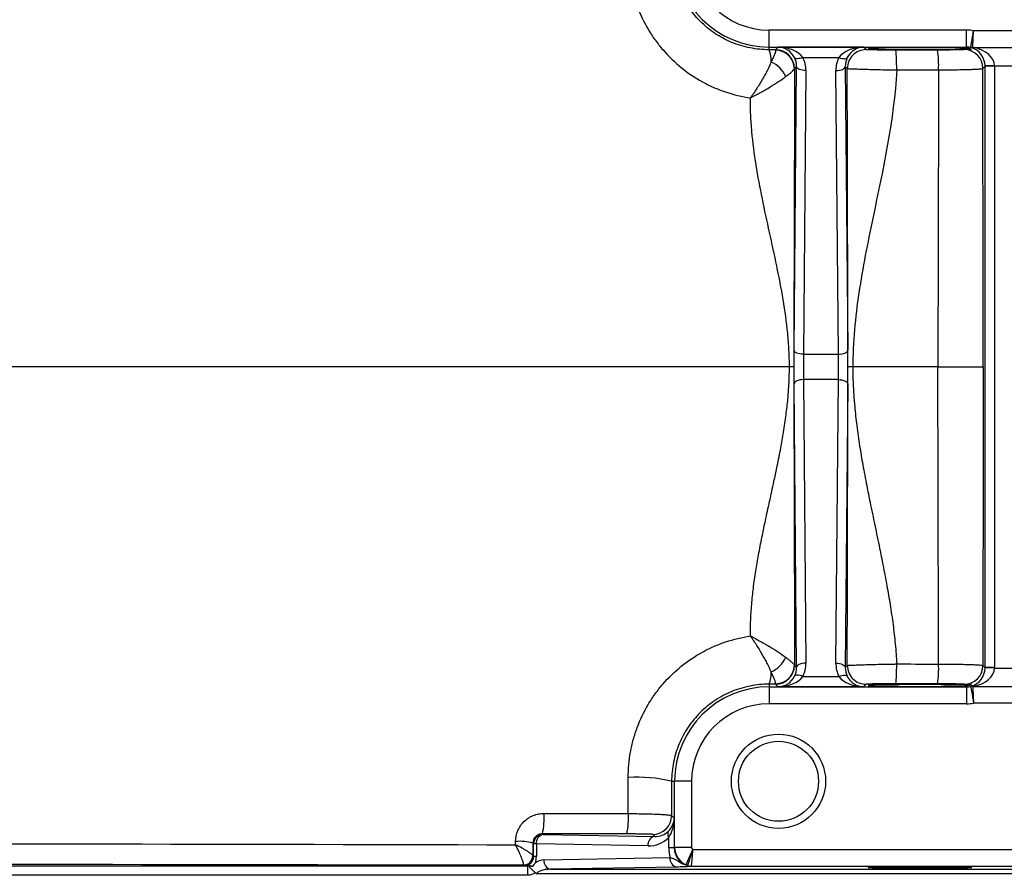
# Model space of a CAD drawing. Units: inches. Extents: x -35.5 to 38.1, y -14.9 to 25.9.
# Drawn here: x 14.5 to 18.6, y -10.5 to -7 of the extents above; entities that cross this region are included whole.
import ezdxf

# ---------------------------------------------------------------- set-up
doc = ezdxf.new("R2010")
doc.units = ezdxf.units.IN
doc.header["$MEASUREMENT"] = 0

msp = doc.modelspace()

# ---------------------------------------------------------------- linework, layer by layer
at = {"color": 7, "linetype": 'Continuous', "lineweight": 25}
for p, q in [((18.4573, -7.0052), (17.6318, -7.0052)), ((17.6318, -7.0761), (17.6318, -7.0052)), ((18.4573, -7.0761), (18.4573, -7.0052)), ((18.6561, -7.0081), (18.4863, -7.0081)), ((17.6318, -7.0761), (18.4573, -7.0761)), ((17.6318, -7.0872), (17.6318, -7.0761)), ((17.6699, -7.0761), (17.6588, -7.0872)), ((18.0267, -7.0761), (17.6699, -7.0761)), ((18.0374, -7.0868), (18.0267, -7.0761)), ((18.4573, -7.0761), (18.4534, -7.08)), ((18.4831, -7.0773), (18.6561, -7.0773)), ((17.7728, -7.1196), (17.9238, -7.1196)), ((18.4498, -7.0836), (18.4468, -7.0866)), ((17.736, -8.3429), (17.7463, -7.1571)), ((17.7375, -7.1659), (17.7463, -7.1571)), ((17.9502, -7.1571), (17.9587, -7.1655)), ((17.9502, -7.1571), (17.9606, -8.3429)), ((18.5255, -7.1653), (18.5345, -7.1563)), ((18.5739, -7.1543), (18.5345, -7.155)), ((18.5345, -9.6706), (18.5345, -7.1563)), ((18.5739, -7.1563), (18.5345, -7.1563)), ((18.5739, -7.1543), (18.6561, -7.1543)), ((18.5739, -7.1563), (18.5739, -9.6706)), ((17.7857, -7.1747), (17.7753, -8.3606)), ((17.9212, -8.3606), (17.9109, -7.1747)), ((17.7753, -8.3606), (17.9212, -8.3606)), ((17.7753, -8.4663), (17.7857, -9.6522)), ((17.9212, -8.4663), (17.7753, -8.4663)), ((17.9109, -9.6522), (17.9212, -8.4663)), ((17.7463, -9.6698), (17.736, -8.484)), ((17.9606, -8.484), (17.9502, -9.6698)), ((17.7375, -9.661), (17.7463, -9.6698)), ((17.9502, -9.6698), (17.9587, -9.6614)), ((18.5255, -9.6616), (18.5345, -9.6706)), ((18.5739, -9.6706), (18.5345, -9.6706)), ((18.5739, -9.6726), (18.5345, -9.6719)), ((18.5739, -9.6726), (18.6561, -9.6726)), ((17.7728, -9.7073), (17.9238, -9.7073)), ((17.6318, -9.7397), (17.6318, -9.7508)), ((17.6318, -9.7508), (17.6318, -9.8217)), ((17.6318, -9.7508), (18.4573, -9.7508)), ((17.6699, -9.7508), (17.6588, -9.7397)), ((18.0267, -9.7508), (17.6699, -9.7508)), ((18.0374, -9.7401), (18.0267, -9.7508)), ((18.4498, -9.7433), (18.4468, -9.7403)), ((18.4573, -9.7508), (18.4534, -9.7469)), ((18.4573, -9.7508), (18.4573, -9.8217)), ((18.4831, -9.7496), (18.6561, -9.7496)), ((18.4573, -9.8217), (17.6318, -9.8217)), ((18.6561, -9.8188), (18.4863, -9.8188)), ((17.2242, -10.1457), (17.2368, -10.1457)), ((17.2368, -10.4225), (17.2368, -10.1457)), ((17.3077, -10.1457), (17.2368, -10.1457)), ((17.3077, -10.1457), (17.3077, -10.4225)), ((17.224, -10.2892), (17.2352, -10.3003)), ((17.2352, -10.3003), (17.2352, -10.4242)), ((16.684, -10.3654), (16.6866, -10.368)), ((16.6866, -10.368), (17.1535, -10.3761)), ((17.1535, -10.3761), (17.1453, -10.3679)), ((16.6473, -10.4074), (16.6443, -10.4044)), ((16.6588, -10.4074), (16.6473, -10.4074)), ((16.6473, -10.4605), (16.6473, -10.4074)), ((16.6588, -10.4074), (16.6588, -10.4605)), ((17.1257, -10.4155), (16.6588, -10.4074)), ((17.2121, -10.4242), (17.2121, -10.381)), ((17.2352, -10.4242), (17.2121, -10.4242)), ((17.2352, -10.4242), (17.2368, -10.4225)), ((17.3077, -10.4225), (17.2368, -10.4225)), ((17.3124, -10.4298), (17.2841, -10.4947)), ((17.3139, -10.4304), (18.6566, -10.4304)), ((16.6443, -10.4575), (16.6473, -10.4605)), ((16.6588, -10.4605), (16.6473, -10.4605)), ((16.6906, -10.4741), (17.2176, -10.4649)), ((12.6561, -10.4994), (16.6231, -10.4994)), ((16.6065, -10.4984), (16.605, -10.4969)), ((16.6231, -10.5388), (16.6231, -10.4994)), ((18.7112, -10.5332), (16.6604, -10.5332)), ((17.2454, -10.5043), (16.7184, -10.5135)), ((16.7184, -10.5135), (18.8129, -10.5135)), ((18.6566, -10.5013), (17.3073, -10.5013)), ((16.6231, -10.5388), (12.6561, -10.5388))]:
    msp.add_line(p, q, dxfattribs=at)
at = {"color": 7, "linetype": 'Continuous', "lineweight": 25, "flags": 128}
for points in [[(17.7728, -7.1196), (17.7668, -7.1218), (17.761, -7.1234), (17.7555, -7.1244), (17.7505, -7.1248), (17.7461, -7.1246), (17.7425, -7.1237), (17.7397, -7.1222), (17.7379, -7.1202)], [(17.9238, -7.1196), (17.9298, -7.1218), (17.9356, -7.1234), (17.9411, -7.1244), (17.9461, -7.1248), (17.9504, -7.1246), (17.9541, -7.1237), (17.9568, -7.1222), (17.9587, -7.1202)], [(17.7857, -7.1747), (17.7781, -7.1744), (17.7708, -7.1733), (17.764, -7.1717), (17.7581, -7.1695), (17.7532, -7.1668), (17.7495, -7.1638), (17.7472, -7.1605), (17.7463, -7.1571)], [(17.9109, -7.1747), (17.9185, -7.1744), (17.9258, -7.1733), (17.9325, -7.1717), (17.9385, -7.1695), (17.9434, -7.1668), (17.9471, -7.1638), (17.9494, -7.1605), (17.9502, -7.1571)], [(17.7753, -8.3606), (17.7677, -8.3602), (17.7604, -8.3591), (17.7537, -8.3575), (17.7477, -8.3553), (17.7428, -8.3526), (17.7391, -8.3496), (17.7368, -8.3463), (17.736, -8.3429)], [(17.9212, -8.3606), (17.9288, -8.3602), (17.9362, -8.3591), (17.9429, -8.3575), (17.9489, -8.3553), (17.9538, -8.3526), (17.9574, -8.3496), (17.9597, -8.3463), (17.9606, -8.3429)], [(17.7753, -8.4663), (17.7677, -8.4667), (17.7604, -8.4678), (17.7537, -8.4694), (17.7477, -8.4716), (17.7428, -8.4743), (17.7391, -8.4773), (17.7368, -8.4806), (17.736, -8.484)], [(17.9212, -8.4663), (17.9288, -8.4667), (17.9362, -8.4678), (17.9429, -8.4694), (17.9489, -8.4716), (17.9538, -8.4743), (17.9574, -8.4773), (17.9597, -8.4806), (17.9606, -8.484)], [(17.7857, -9.6522), (17.7781, -9.6525), (17.7708, -9.6536), (17.764, -9.6552), (17.7581, -9.6574), (17.7532, -9.6601), (17.7495, -9.6631), (17.7472, -9.6664), (17.7463, -9.6698)], [(17.9109, -9.6522), (17.9185, -9.6525), (17.9258, -9.6536), (17.9325, -9.6552), (17.9385, -9.6574), (17.9434, -9.6601), (17.9471, -9.6631), (17.9494, -9.6664), (17.9502, -9.6698)], [(17.7728, -9.7073), (17.7668, -9.7051), (17.761, -9.7035), (17.7555, -9.7025), (17.7505, -9.7021), (17.7461, -9.7023), (17.7425, -9.7032), (17.7397, -9.7047), (17.7379, -9.7067)], [(17.9238, -9.7073), (17.9298, -9.7051), (17.9356, -9.7035), (17.9411, -9.7025), (17.9461, -9.7021), (17.9504, -9.7023), (17.9541, -9.7032), (17.9568, -9.7047), (17.9587, -9.7067)]]:
    msp.add_lwpolyline(points, dxfattribs=at)
at = {"color": 7, "linetype": 'Continuous', "lineweight": 25}
for radius in [0.1969, 0.1673]:
    msp.add_circle((17.6711, -10.1457), radius, dxfattribs=at)
for centre, radius, start, end in [((17.6318, -6.6812), 0.3949, 180, 270), ((17.6318, -6.6812), 0.3241, 180, 270), ((18.4833, -7.0371), 0.0403, 257.7581, 269.7208), ((18.481, -7.0583), 0.0206, 257.4928, 284.4723), ((17.5092, -7.1338), 0.1311, 357.7386, 20.8138), ((17.6588, -7.1659), 0.0788, 0.0204, 89.9796), ((17.9574, -7.1509), 0.3833, 356.9313, 9.3459), ((18.4468, -7.1653), 0.0788, 0.0204, 89.9796), ((17.5975, -7.2426), 0.1121, 22.4877, 67.5995), ((17.5975, -9.5843), 0.1121, 292.4005, 337.5123), ((17.6588, -9.6609), 0.0788, 270.0204, 359.9796), ((17.9574, -9.676), 0.3833, 350.6541, 3.0687), ((18.4468, -9.6615), 0.0788, 270.0204, 359.9796), ((17.5092, -9.6931), 0.1311, 339.1862, 2.2614), ((17.6318, -10.1457), 0.3949, 90, 180), ((18.4833, -9.7898), 0.0403, 90.2792, 102.2419), ((18.481, -9.7685), 0.0206, 75.5277, 102.5072), ((17.6318, -10.1457), 0.3241, 90, 180), ((17.0835, -10.7198), 0.5911, 76.2248, 93.9402), ((16.4134, -10.3015), 0.2781, 346.7287, 4.4724), ((16.755, -10.3022), 0.2887, 347.257, 4.2854), ((17.1452, -10.2891), 0.0788, 270.0204, 359.9796), ((16.6867, -10.4074), 0.0394, 90.0204, 179.9796), ((16.6942, -10.4029), 0.0357, 102.2379, 187.2251), ((17.2327, -10.3669), 0.0249, 147.6768, 214.2884), ((16.5883, -10.6037), 0.2071, 74.3103, 94.4266), ((17.1611, -10.411), 0.0357, 102.2379, 187.2251), ((16.605, -10.4575), 0.0394, 270.0204, 359.9796), ((16.6051, -10.4563), 0.0391, 270.5462, 359.2457), ((16.6916, -10.5332), 0.0591, 91, 129.7635), ((16.726, -10.4786), 0.0357, 172.7749, 257.7621), ((17.253, -10.4694), 0.0357, 172.7749, 257.7621), ((17.3074, -10.4627), 0.0386, 245.256, 269.8277), ((17.3075, -10.4616), 0.0395, 246.6772, 269.9304)]:
    msp.add_arc(centre, radius, start, end, dxfattribs=at)
for centre, major_axis, ratio, start_param, end_param in [((18.4573, -7.1549), (-0.1058, -0.1058), 0.999695, 3.732179, 3.926839), ((17.6699, -7.1548), (0.1161, -0.0025), 0.678124, 0.496584, 1.585663), ((17.6699, -7.1548), (-0.03, 0.0732), 0.963603, 4.791873, 5.880951), ((18.0267, -7.1548), (0.1161, 0.0025), 0.678124, 1.55593, 2.645009), ((18.0267, -7.1548), (0.03, 0.0732), 0.963603, 0.402234, 1.491313), ((18.2617, -7.0817), (0.2165, 0), 0.017455, 0.483185, 5.765093), ((18.4573, -7.1549), (0.0557, 0.0557), 0.999148, 0.538623, 0.785246), ((18.4578, -7.1543), (-0.03, 0.0732), 0.963603, 4.327608, 5.634328), ((18.4578, -7.1543), (0.1161, -0.0025), 0.678124, 0.03232, 1.33904), ((17.6676, -7.1571), (0.0317, 0.0735), 0.981167, 5.113283, 5.594696), ((17.6676, -7.1748), (0.0469, 0.1098), 0.987447, 5.111609, 5.593022), ((18.029, -7.1748), (-0.0469, 0.1098), 0.987447, 0.690164, 1.171577), ((18.029, -7.1571), (-0.0317, 0.0735), 0.981167, 0.68849, 1.169903), ((18.4558, -7.1564), (0.0557, 0.0557), 0.999391, 5.497939, 5.515088), ((18.4558, -7.1564), (-0.0835, -0.0835), 0.999695, 2.356347, 2.373495), ((17.7384, -8.4134), (0, 0.1575), 0.017455, 1.106532, 2.035061), ((17.9581, -8.4134), (0, 0.1575), 0.017455, 4.248125, 5.176653), ((17.7778, -8.4134), (0, 0.1181), 0.023273, 1.106532, 2.035061), ((17.9188, -8.4134), (0, 0.1181), 0.023273, 4.248125, 5.176653), ((17.6676, -9.6697), (-0.0317, 0.0735), 0.981167, 3.830082, 4.311495), ((17.6676, -9.6521), (-0.0469, 0.1098), 0.987447, 3.831756, 4.313169), ((18.029, -9.6521), (0.0469, 0.1098), 0.987447, 1.970016, 2.451429), ((18.029, -9.6697), (0.0317, 0.0735), 0.981167, 1.97169, 2.453103), ((18.4578, -9.6726), (0.03, 0.0732), 0.963603, 3.79045, 5.09717), ((18.4578, -9.6726), (0.1161, 0.0025), 0.678124, 4.944146, 6.250866), ((18.4558, -9.6705), (0.0557, -0.0557), 0.999391, 0.768097, 0.785246), ((18.4558, -9.6705), (-0.0835, 0.0835), 0.999695, 3.90969, 3.926839), ((17.6699, -9.6721), (0.03, 0.0732), 0.963603, 3.543827, 4.632905), ((17.6699, -9.6721), (0.1161, 0.0025), 0.678124, 4.697523, 5.786601), ((18.0267, -9.6721), (0.1161, -0.0025), 0.678124, 3.638177, 4.727255), ((18.0267, -9.6721), (-0.03, 0.0732), 0.963603, 1.65028, 2.739359), ((18.2617, -9.7452), (0.2165, 0), 0.017455, 0.518092, 5.8), ((18.4573, -9.672), (0.0557, -0.0557), 0.999148, 5.497939, 5.744562), ((18.4573, -9.672), (-0.1058, 0.1058), 0.999695, 2.356347, 2.551007), ((17.1564, -10.3003), (0.0732, 0.03), 0.963603, 5.113006, 5.880951), ((17.1564, -10.3003), (0.0025, 0.1161), 0.678124, 3.95931, 4.727255), ((17.1535, -10.2974), (0.0747, -0.032), 0.963086, 5.104393, 5.90694), ((17.1256, -10.2974), (0.1111, -0.0472), 0.975196, 5.105164, 5.907711), ((17.3724, -10.4214), (0.1481, 0.0629), 0.975196, 2.749122, 3.011069), ((17.3167, -10.4214), (0.0755, 0.0326), 0.951232, 2.751347, 3.911011), ((17.3156, -10.4225), (0.0557, -0.0557), 0.999756, 3.927143, 5.086807), ((17.3156, -10.4225), (0.00557, 0.00557), 0.999695, 2.356347, 3.516011), ((16.6065, -10.4591), (0.0377, -0.0163), 0.951232, 5.10294, 6.673431), ((16.5787, -10.4591), (0.0741, -0.0314), 0.975196, 0.037616, 0.392471), ((16.7194, -10.5332), (0.0591, 0), 0.333333, 1.58825, 3.141593)]:
    msp.add_ellipse(centre, major_axis=major_axis, ratio=ratio, start_param=start_param, end_param=end_param, dxfattribs=at)
msp.add_ellipse((18.2617, -10.5069), major_axis=(0.2165, 0), ratio=0.017455, dxfattribs=at)
for points, knots in [([(17.0428, -6.6968), (17.0428, -6.7326), (17.046, -6.7681), (17.0555, -6.8208), (17.0595, -6.8383), (17.0689, -6.8726), (17.0743, -6.8895), (17.0928, -6.9391), (17.108, -6.971), (17.1352, -7.017), (17.1451, -7.032), (17.1658, -7.0608), (17.1767, -7.0747), (17.2113, -7.1147), (17.2367, -7.1394), (17.2923, -7.1844), (17.3218, -7.2041), (17.3682, -7.2297), (17.3841, -7.2375), (17.4166, -7.2517), (17.4332, -7.2582), (17.4841, -7.2753), (17.5186, -7.2836), (17.5535, -7.2888)], [0, 0, 0, 0, 0.125, 0.125, 0.1875, 0.1875, 0.25, 0.25, 0.375, 0.375, 0.4375, 0.4375, 0.5, 0.5, 0.625, 0.625, 0.75, 0.75, 0.8125, 0.8125, 0.875, 0.875, 1, 1, 1, 1]), ([(17.6318, -7.0872), (17.6048, -7.0873), (17.5783, -7.0847), (17.5392, -7.0769), (17.5263, -7.0737), (17.5007, -7.066), (17.488, -7.0615), (17.451, -7.0462), (17.4277, -7.0337), (17.3945, -7.0116), (17.3838, -7.0037), (17.363, -6.9867), (17.3532, -6.9778), (17.3251, -6.9498), (17.3082, -6.9294), (17.2859, -6.8962), (17.279, -6.8847), (17.2664, -6.8613), (17.255, -6.8374), (17.246, -6.8125), (17.2382, -6.7871), (17.2349, -6.7741), (17.227, -6.7347), (17.2243, -6.7081), (17.2242, -6.6812)], [0, 0, 0, 0, 0.125, 0.125, 0.1875, 0.1875, 0.25, 0.25, 0.375, 0.375, 0.4375, 0.4375, 0.5, 0.5, 0.625, 0.625, 0.6875, 0.6875, 0.75, 0.8125, 0.8125, 0.875, 0.875, 1, 1, 1, 1]), ([(18.4747, -7.0764), (18.4751, -7.0747), (18.4756, -7.0718), (18.4771, -7.0634), (18.4781, -7.0582), (18.4802, -7.0458), (18.4814, -7.0389), (18.4832, -7.0276), (18.4838, -7.0238), (18.485, -7.016), (18.4857, -7.012), (18.4863, -7.0081)], [0, 0, 0, 0, 0.25, 0.25, 0.5, 0.5, 0.75, 0.75, 0.875, 0.875, 1, 1, 1, 1]), ([(18.4831, -7.0773), (18.4832, -7.0756), (18.4833, -7.0726), (18.4837, -7.0641), (18.484, -7.0588), (18.4846, -7.0463), (18.4849, -7.0393), (18.4854, -7.0278), (18.4856, -7.024), (18.4859, -7.0161), (18.4861, -7.012), (18.4863, -7.0081)], [0, 0, 0, 0, 0.25, 0.25, 0.5, 0.5, 0.75, 0.75, 0.875, 0.875, 1, 1, 1, 1]), ([(18.4862, -7.0783), (18.4854, -7.0782), (18.4847, -7.078), (18.4836, -7.0777), (18.4831, -7.0775), (18.4831, -7.0773)], [0, 0, 0, 0, 0.5, 0.5, 1, 1, 1, 1]), ([(17.6592, -7.0892), (17.6593, -7.0906), (17.659, -7.0928), (17.6575, -7.0987), (17.6563, -7.1023), (17.653, -7.1109), (17.6509, -7.1158), (17.6461, -7.1266), (17.6433, -7.1325), (17.6402, -7.139)], [0, 0, 0, 0, 0.25, 0.25, 0.5, 0.5, 0.75, 0.75, 1, 1, 1, 1]), ([(17.7373, -7.1671), (17.7373, -7.157), (17.7352, -7.1468), (17.7274, -7.1281), (17.7216, -7.1195), (17.7072, -7.1051), (17.6985, -7.0993), (17.6796, -7.0914), (17.6694, -7.0893), (17.6592, -7.0892)], [0, 0, 0, 0, 0.25, 0.25, 0.5, 0.5, 0.75, 0.75, 1, 1, 1, 1]), ([(18.0374, -7.0868), (18.0271, -7.0868), (18.0168, -7.0889), (17.9977, -7.0968), (17.989, -7.1026), (17.9744, -7.1172), (17.9686, -7.1259), (17.9607, -7.1449), (17.9587, -7.1552), (17.9587, -7.1655)], [0, 0, 0, 0, 0.25, 0.25, 0.5, 0.5, 0.75, 0.75, 1, 1, 1, 1]), ([(18.1605, -7.0888), (18.1526, -7.0888), (18.1448, -7.0888), (18.1293, -7.0888), (18.1216, -7.0887), (18.0997, -7.0886), (18.086, -7.0884), (18.0689, -7.0882), (18.0637, -7.0881), (18.0546, -7.0878), (18.0507, -7.0877), (18.0443, -7.0875), (18.0418, -7.0873), (18.0385, -7.0871), (18.0375, -7.0869), (18.0374, -7.0868)], [0, 0, 0, 0, 0.125, 0.125, 0.25, 0.25, 0.5, 0.5, 0.625, 0.625, 0.75, 0.75, 0.875, 0.875, 1, 1, 1, 1]), ([(18.1652, -7.1717), (18.1652, -7.1612), (18.1651, -7.1506), (18.1646, -7.1308), (18.1643, -7.1216), (18.1634, -7.1061), (18.1629, -7.0999), (18.1617, -7.0913), (18.1611, -7.089), (18.1605, -7.0888)], [0, 0, 0, 0, 0.25, 0.25, 0.5, 0.5, 0.75, 0.75, 1, 1, 1, 1]), ([(18.4468, -7.0866), (18.4467, -7.0867), (18.4458, -7.0868), (18.4428, -7.0871), (18.4407, -7.0872), (18.4351, -7.0875), (18.4316, -7.0876), (18.4235, -7.0878), (18.419, -7.0879), (18.4088, -7.0881), (18.4031, -7.0882), (18.3912, -7.0883), (18.3848, -7.0884), (18.3714, -7.0885), (18.3644, -7.0885), (18.3502, -7.0886), (18.3429, -7.0886), (18.3355, -7.0886)], [0, 0, 0, 0, 0.125, 0.125, 0.25, 0.25, 0.375, 0.375, 0.5, 0.5, 0.625, 0.625, 0.75, 0.75, 0.875, 0.875, 1, 1, 1, 1]), ([(18.4498, -7.0836), (18.4536, -7.0835), (18.4571, -7.0836), (18.4633, -7.0841), (18.4661, -7.0845), (18.473, -7.0857), (18.476, -7.0864), (18.4774, -7.0865)], [0, 0, 0, 0, 0.25, 0.25, 0.5, 0.5, 1, 1, 1, 1]), ([(18.4759, -7.0856), (18.4757, -7.0849), (18.4754, -7.0834), (18.4607, -7.0811), (18.4534, -7.08)], [0, 0, 0, 0, 0.5096144, 1, 1, 1, 1]), ([(17.6402, -7.139), (17.6359, -7.1493), (17.6308, -7.1605), (17.6219, -7.1783), (17.6188, -7.1844), (17.6121, -7.1969), (17.6085, -7.2033), (17.5974, -7.2227), (17.5894, -7.2359), (17.5764, -7.2558), (17.572, -7.2625), (17.5652, -7.2724), (17.5629, -7.2757), (17.5582, -7.2823), (17.5558, -7.2856), (17.5535, -7.2888)], [0, 0, 0, 0, 0.25, 0.25, 0.375, 0.375, 0.5, 0.5, 0.75, 0.75, 0.875, 0.875, 0.9375, 0.9375, 1, 1, 1, 1]), ([(17.5535, -7.2888), (17.5571, -7.2869), (17.5607, -7.2851), (17.5679, -7.2813), (17.5714, -7.2794), (17.582, -7.2737), (17.589, -7.2699), (17.6026, -7.2623), (17.6094, -7.2584), (17.6227, -7.2507), (17.6293, -7.2468), (17.6483, -7.2353), (17.6601, -7.2278), (17.682, -7.2133), (17.6922, -7.2062), (17.701, -7.1997)], [0, 0, 0, 0, 0.0625, 0.0625, 0.125, 0.125, 0.25, 0.25, 0.375, 0.375, 0.5, 0.5, 0.75, 0.75, 1, 1, 1, 1]), ([(17.701, -7.1997), (17.7065, -7.1957), (17.7115, -7.1919), (17.7202, -7.185), (17.724, -7.1818), (17.7303, -7.1762), (17.7327, -7.1738), (17.7353, -7.1708), (17.7359, -7.1699), (17.7369, -7.1683), (17.7372, -7.1677), (17.7373, -7.1671)], [0, 0, 0, 0, 0.25, 0.25, 0.5, 0.5, 0.75, 0.75, 0.875, 0.875, 1, 1, 1, 1]), ([(17.7373, -7.1671), (17.7373, -7.193), (17.7373, -7.2188), (17.7374, -7.2705), (17.7374, -7.2963), (17.7375, -7.374), (17.7374, -7.426), (17.7372, -7.5821), (17.737, -7.6865), (17.7363, -7.895), (17.736, -7.9992), (17.7356, -8.1549), (17.7355, -8.2068), (17.7354, -8.2844), (17.7354, -8.3102), (17.7354, -8.3619), (17.7354, -8.3877), (17.7354, -8.4134)], [0, 0, 0, 0, 0.0625, 0.0625, 0.125, 0.125, 0.25, 0.25, 0.5, 0.5, 0.75, 0.75, 0.875, 0.875, 0.9375, 0.9375, 1, 1, 1, 1]), ([(17.961, -8.4134), (17.961, -8.3619), (17.961, -8.3102), (17.9609, -8.2067), (17.9608, -8.1549), (17.9605, -7.9993), (17.9602, -7.8953), (17.9593, -7.5826), (17.9586, -7.3732), (17.9587, -7.1655)], [0, 0, 0, 0, 0.125, 0.125, 0.25, 0.25, 0.5, 0.5, 1, 1, 1, 1]), ([(17.9587, -7.1655), (17.9587, -7.1656), (17.9589, -7.1656), (17.9593, -7.1657), (17.9596, -7.1657), (17.9608, -7.1659), (17.9619, -7.166), (17.9661, -7.1663), (17.9703, -7.1665), (17.981, -7.167), (17.9875, -7.1673), (18.0028, -7.1678), (18.0116, -7.1681), (18.0307, -7.1687), (18.0411, -7.169), (18.0637, -7.1696), (18.0755, -7.1699), (18.1, -7.1705), (18.1129, -7.1707), (18.1324, -7.1711), (18.1389, -7.1713), (18.1487, -7.1715), (18.152, -7.1715), (18.1586, -7.1716), (18.1619, -7.1717), (18.1652, -7.1718)], [0, 0, 0, 0, 0.03125, 0.03125, 0.0625, 0.0625, 0.125, 0.125, 0.25, 0.25, 0.375, 0.375, 0.5, 0.5, 0.625, 0.625, 0.75, 0.75, 0.875, 0.875, 0.9375, 0.9375, 0.96875, 0.96875, 1, 1, 1, 1]), ([(18.1652, -7.1718), (18.1543, -7.3785), (18.1083, -7.5856), (18.0436, -7.8961), (18.0227, -7.9996), (17.9994, -8.1548), (17.993, -8.2065), (17.9841, -8.31), (17.9817, -8.3617), (17.9815, -8.4134)], [0, 0, 0, 0, 0.5, 0.5, 0.75, 0.75, 0.875, 0.875, 1, 1, 1, 1]), ([(18.1652, -7.1717), (18.2176, -7.1716), (18.27, -7.1715), (18.3224, -7.1714), (18.3283, -7.1714), (18.3342, -7.1714), (18.3401, -7.1714)], [0, 0, 0, 0, 0.004000002, 0.004000002, 0.004000002, 0.004450245, 0.004450245, 0.004450245, 0.004450245]), ([(18.3401, -7.1714), (18.3524, -7.1713), (18.3645, -7.1713), (18.3882, -7.1711), (18.3999, -7.171), (18.4222, -7.1706), (18.4328, -7.1704), (18.4527, -7.17), (18.4622, -7.1697), (18.4791, -7.1692), (18.4867, -7.1689), (18.5002, -7.1682), (18.506, -7.1679), (18.5153, -7.1672), (18.5189, -7.1668), (18.5239, -7.1661), (18.5253, -7.1657), (18.5255, -7.1653)], [0, 0, 0, 0, 0.125, 0.125, 0.25, 0.25, 0.375, 0.375, 0.5, 0.5, 0.625, 0.625, 0.75, 0.75, 0.875, 0.875, 1, 1, 1, 1]), ([(17.7167, -8.4134), (17.7166, -8.39), (17.716, -8.3665), (17.7136, -8.3196), (17.7117, -8.2961), (17.7049, -8.2257), (17.6983, -8.1788), (17.6749, -8.0381), (17.6542, -7.9444), (17.6131, -7.7571), (17.5927, -7.6634), (17.5702, -7.523), (17.564, -7.4762), (17.5576, -7.4059), (17.556, -7.3825), (17.5539, -7.3357), (17.5535, -7.3122), (17.5535, -7.2888)], [0, 0, 0, 0, 0.0625, 0.0625, 0.125, 0.125, 0.25, 0.25, 0.5, 0.5, 0.75, 0.75, 0.875, 0.875, 0.9375, 0.9375, 1, 1, 1, 1]), ([(17.5535, -9.5381), (17.5536, -9.5299), (17.5536, -9.5138), (17.5541, -9.4904), (17.555, -9.4636), (17.5568, -9.4328), (17.5605, -9.3867), (17.567, -9.3279), (17.5771, -9.2589), (17.5895, -9.188), (17.6025, -9.1211), (17.6176, -9.0497), (17.634, -8.9748), (17.6501, -8.9012), (17.6654, -8.8296), (17.6784, -8.764), (17.6912, -8.6929), (17.7017, -8.624), (17.7084, -8.5675), (17.7121, -8.526), (17.7144, -8.4932), (17.7162, -8.4558), (17.7165, -8.4276), (17.7167, -8.4134)], [0, 0, 0, 0, 0.021652, 0.042234, 0.061753, 0.092279, 0.12362, 0.183699, 0.248047, 0.307386, 0.373524, 0.42765, 0.499714, 0.575559, 0.625976, 0.692606, 0.751634, 0.816254, 0.876264, 0.901332, 0.925834, 0.962811, 1, 1, 1, 1]), ([(17.7354, -8.4134), (17.7353, -8.4134), (17.7352, -8.4134), (17.7346, -8.4135), (17.7336, -8.4135), (17.7324, -8.4135), (17.7309, -8.4135), (17.7292, -8.4135), (17.7275, -8.4135), (17.7257, -8.4135), (17.7239, -8.4135), (17.7223, -8.4135), (17.7207, -8.4135), (17.7192, -8.4135), (17.7179, -8.4134), (17.7171, -8.4134), (17.7167, -8.4134)], [0, 0, 0, 0, 0.092669, 0.185319, 0.276783, 0.365946, 0.451815, 0.533569, 0.61058, 0.682419, 0.74884, 0.809749, 0.865175, 0.915235, 0.960106, 1, 1, 1, 1]), ([(17.7354, -8.4134), (17.7354, -8.4204), (17.7354, -8.4341), (17.7354, -8.4548), (17.7354, -8.4753), (17.7354, -8.5024), (17.7354, -8.5367), (17.7355, -8.5905), (17.7356, -8.6596), (17.7358, -8.7393), (17.736, -8.8234), (17.7362, -8.8925), (17.7364, -8.9508), (17.7366, -9.0062), (17.7368, -9.0772), (17.737, -9.1604), (17.7372, -9.2445), (17.7373, -9.3257), (17.7374, -9.4086), (17.7374, -9.4767), (17.7374, -9.5226), (17.7374, -9.5501), (17.7374, -9.5783), (17.7373, -9.6164), (17.7373, -9.6453), (17.7373, -9.6598)], [0, 0, 0, 0, 0.016516, 0.032949, 0.049303, 0.065581, 0.097882, 0.131378, 0.194316, 0.264004, 0.323487, 0.397908, 0.431507, 0.465106, 0.532303, 0.603809, 0.666206, 0.735173, 0.798928, 0.864862, 0.897773, 0.908773, 0.930677, 0.965407, 1, 1, 1, 1]), ([(17.9587, -9.6614), (17.9587, -9.6542), (17.9587, -9.6399), (17.9587, -9.6183), (17.9587, -9.5965), (17.9587, -9.555), (17.9588, -9.4921), (17.9589, -9.4104), (17.9591, -9.3263), (17.9593, -9.2469), (17.9595, -9.1623), (17.9597, -9.0791), (17.96, -8.9923), (17.9602, -8.9077), (17.9605, -8.8248), (17.9607, -8.741), (17.9608, -8.66), (17.9609, -8.5908), (17.9609, -8.5363), (17.961, -8.4948), (17.961, -8.4539), (17.961, -8.4269), (17.961, -8.4134)], [0, 0, 0, 0, 0.016983, 0.034177, 0.051583, 0.069204, 0.133282, 0.201861, 0.265104, 0.335458, 0.393424, 0.46957, 0.536607, 0.603521, 0.674245, 0.736716, 0.805179, 0.868808, 0.902367, 0.93541, 0.967949, 1, 1, 1, 1]), ([(17.9815, -8.4134), (17.9806, -8.4134), (17.9786, -8.4135), (17.9753, -8.4135), (17.9715, -8.4135), (17.9676, -8.4135), (17.9641, -8.4135), (17.9616, -8.4135), (17.9612, -8.4134), (17.961, -8.4134)], [0, 0, 0, 0, 0.085368, 0.191539, 0.319724, 0.469467, 0.63755, 0.817426, 1, 1, 1, 1]), ([(17.9815, -8.4134), (17.9816, -8.4224), (17.9817, -8.4404), (17.9824, -8.4676), (17.9836, -8.4951), (17.9851, -8.5228), (17.987, -8.5507), (17.9909, -8.5962), (17.998, -8.6608), (18.0096, -8.742), (18.0237, -8.8255), (18.0385, -8.9038), (18.0555, -8.9879), (18.0737, -9.0753), (18.0919, -9.1625), (18.1091, -9.2467), (18.1239, -9.3247), (18.1383, -9.4083), (18.1501, -9.4895), (18.158, -9.5588), (18.1627, -9.6134), (18.1643, -9.6413), (18.1652, -9.6551)], [0, 0, 0, 0, 0.021404, 0.04302, 0.064855, 0.086913, 0.1092, 0.13172, 0.195711, 0.264314, 0.327345, 0.397957, 0.454181, 0.532283, 0.610985, 0.66666, 0.737402, 0.800422, 0.869151, 0.93315, 0.966989, 1, 1, 1, 1]), ([(18.3372, -8.4134), (18.3497, -8.4134), (18.362, -8.4134), (18.386, -8.4134), (18.3979, -8.4134), (18.4207, -8.4134), (18.4315, -8.4134), (18.4518, -8.4134), (18.4615, -8.4134), (18.4788, -8.4134), (18.4866, -8.4134), (18.5003, -8.4134), (18.5063, -8.4134), (18.5158, -8.4134), (18.5195, -8.4134), (18.5247, -8.4134), (18.5261, -8.4134), (18.5263, -8.4134)], [0, 0, 0, 0, 0.125, 0.125, 0.25, 0.25, 0.375, 0.375, 0.5, 0.5, 0.625, 0.625, 0.75, 0.75, 0.875, 0.875, 1, 1, 1, 1]), ([(17.0428, -10.1301), (17.0428, -10.0943), (17.046, -10.0588), (17.0555, -10.0061), (17.0595, -9.9886), (17.0689, -9.9543), (17.0743, -9.9374), (17.0928, -9.8878), (17.108, -9.8559), (17.1352, -9.8099), (17.1451, -9.7949), (17.1658, -9.7661), (17.1767, -9.7522), (17.2113, -9.7122), (17.2367, -9.6875), (17.2923, -9.6425), (17.3218, -9.6228), (17.3682, -9.5972), (17.3841, -9.5894), (17.4166, -9.5752), (17.4332, -9.5687), (17.4841, -9.5516), (17.5186, -9.5433), (17.5535, -9.5381)], [0, 0, 0, 0, 0.125, 0.125, 0.1875, 0.1875, 0.25, 0.25, 0.375, 0.375, 0.4375, 0.4375, 0.5, 0.5, 0.625, 0.625, 0.75, 0.75, 0.8125, 0.8125, 0.875, 0.875, 1, 1, 1, 1]), ([(17.6402, -9.6879), (17.6359, -9.6776), (17.6308, -9.6664), (17.6219, -9.6486), (17.6188, -9.6425), (17.6121, -9.63), (17.6085, -9.6236), (17.5974, -9.6041), (17.5894, -9.591), (17.5764, -9.5711), (17.572, -9.5644), (17.5652, -9.5545), (17.5629, -9.5512), (17.5582, -9.5446), (17.5558, -9.5413), (17.5535, -9.5381)], [0, 0, 0, 0, 0.25, 0.25, 0.375, 0.375, 0.5, 0.5, 0.75, 0.75, 0.875, 0.875, 0.9375, 0.9375, 1, 1, 1, 1]), ([(17.5535, -9.5381), (17.5571, -9.5399), (17.5607, -9.5418), (17.5679, -9.5456), (17.5714, -9.5475), (17.582, -9.5531), (17.589, -9.557), (17.6026, -9.5646), (17.6094, -9.5685), (17.6227, -9.5762), (17.6293, -9.5801), (17.6483, -9.5916), (17.6601, -9.5991), (17.682, -9.6136), (17.6922, -9.6207), (17.701, -9.6272)], [0, 0, 0, 0, 0.0625, 0.0625, 0.125, 0.125, 0.25, 0.25, 0.375, 0.375, 0.5, 0.5, 0.75, 0.75, 1, 1, 1, 1]), ([(17.701, -9.6272), (17.7065, -9.6312), (17.7115, -9.635), (17.7202, -9.6419), (17.724, -9.6451), (17.7303, -9.6507), (17.7327, -9.6531), (17.7353, -9.6561), (17.7359, -9.657), (17.7369, -9.6586), (17.7372, -9.6592), (17.7373, -9.6598)], [0, 0, 0, 0, 0.25, 0.25, 0.5, 0.5, 0.75, 0.75, 0.875, 0.875, 1, 1, 1, 1]), ([(17.6592, -9.7377), (17.6694, -9.7376), (17.6796, -9.7355), (17.6985, -9.7276), (17.7072, -9.7218), (17.7216, -9.7074), (17.7274, -9.6988), (17.7352, -9.6801), (17.7373, -9.6699), (17.7373, -9.6598)], [0, 0, 0, 0, 0.25, 0.25, 0.5, 0.5, 0.75, 0.75, 1, 1, 1, 1]), ([(17.9587, -9.6614), (17.9587, -9.6613), (17.9589, -9.6613), (17.9593, -9.6612), (17.9596, -9.6612), (17.9608, -9.661), (17.9619, -9.6609), (17.9661, -9.6606), (17.9703, -9.6604), (17.981, -9.6599), (17.9875, -9.6596), (18.0028, -9.6591), (18.0116, -9.6588), (18.0307, -9.6582), (18.0411, -9.6579), (18.0637, -9.6573), (18.0755, -9.657), (18.1, -9.6564), (18.1129, -9.6562), (18.1324, -9.6558), (18.1389, -9.6556), (18.1487, -9.6554), (18.152, -9.6554), (18.1586, -9.6553), (18.1619, -9.6552), (18.1652, -9.6551)], [0, 0, 0, 0, 0.03125, 0.03125, 0.0625, 0.0625, 0.125, 0.125, 0.25, 0.25, 0.375, 0.375, 0.5, 0.5, 0.625, 0.625, 0.75, 0.75, 0.875, 0.875, 0.9375, 0.9375, 0.96875, 0.96875, 1, 1, 1, 1]), ([(17.9587, -9.6614), (17.9587, -9.6717), (17.9607, -9.682), (17.9686, -9.701), (17.9744, -9.7097), (17.989, -9.7243), (17.9977, -9.7301), (18.0168, -9.738), (18.0271, -9.7401), (18.0374, -9.7401)], [0, 0, 0, 0, 0.25, 0.25, 0.5, 0.5, 0.75, 0.75, 1, 1, 1, 1]), ([(18.1605, -9.7381), (18.1611, -9.7379), (18.1617, -9.7356), (18.1629, -9.727), (18.1634, -9.7208), (18.1643, -9.7053), (18.1646, -9.6961), (18.1651, -9.6763), (18.1652, -9.6657), (18.1652, -9.6551)], [0, 0, 0, 0, 0.25, 0.25, 0.5, 0.5, 0.75, 0.75, 1, 1, 1, 1]), ([(18.1652, -9.6551), (18.2176, -9.6553), (18.27, -9.6554), (18.3224, -9.6555), (18.3283, -9.6555), (18.3342, -9.6555), (18.3401, -9.6555)], [0, 0, 0, 0, 0.004000002, 0.004000002, 0.004000002, 0.004450245, 0.004450245, 0.004450245, 0.004450245]), ([(18.3401, -9.6555), (18.3524, -9.6556), (18.3645, -9.6556), (18.3882, -9.6558), (18.3999, -9.6559), (18.4222, -9.6563), (18.4328, -9.6565), (18.4527, -9.6569), (18.4622, -9.6572), (18.4791, -9.6577), (18.4867, -9.658), (18.5002, -9.6587), (18.506, -9.659), (18.5153, -9.6597), (18.5189, -9.6601), (18.5239, -9.6608), (18.5253, -9.6612), (18.5255, -9.6616)], [0, 0, 0, 0, 0.125, 0.125, 0.25, 0.25, 0.375, 0.375, 0.5, 0.5, 0.625, 0.625, 0.75, 0.75, 0.875, 0.875, 1, 1, 1, 1]), ([(17.6592, -9.7377), (17.6593, -9.7363), (17.659, -9.734), (17.6575, -9.7282), (17.6563, -9.7246), (17.653, -9.716), (17.6509, -9.7111), (17.6461, -9.7003), (17.6433, -9.6944), (17.6402, -9.6879)], [0, 0, 0, 0, 0.25, 0.25, 0.5, 0.5, 0.75, 0.75, 1, 1, 1, 1]), ([(17.6318, -9.7397), (17.6048, -9.7396), (17.5783, -9.7422), (17.5392, -9.75), (17.5263, -9.7532), (17.5007, -9.7609), (17.488, -9.7654), (17.451, -9.7807), (17.4277, -9.7932), (17.3945, -9.8152), (17.3838, -9.8232), (17.363, -9.8402), (17.3532, -9.8491), (17.3251, -9.8771), (17.3082, -9.8975), (17.2859, -9.9307), (17.279, -9.9422), (17.2664, -9.9656), (17.255, -9.9895), (17.246, -10.0144), (17.2382, -10.0398), (17.2349, -10.0528), (17.227, -10.0922), (17.2243, -10.1188), (17.2242, -10.1457)], [0, 0, 0, 0, 0.125, 0.125, 0.1875, 0.1875, 0.25, 0.25, 0.375, 0.375, 0.4375, 0.4375, 0.5, 0.5, 0.625, 0.625, 0.6875, 0.6875, 0.75, 0.8125, 0.8125, 0.875, 0.875, 1, 1, 1, 1]), ([(18.1605, -9.7381), (18.1526, -9.7381), (18.1448, -9.7381), (18.1293, -9.7381), (18.1216, -9.7382), (18.0997, -9.7383), (18.086, -9.7385), (18.0689, -9.7387), (18.0637, -9.7388), (18.0546, -9.7391), (18.0507, -9.7392), (18.0443, -9.7394), (18.0418, -9.7396), (18.0385, -9.7398), (18.0375, -9.74), (18.0374, -9.7401)], [0, 0, 0, 0, 0.125, 0.125, 0.25, 0.25, 0.5, 0.5, 0.625, 0.625, 0.75, 0.75, 0.875, 0.875, 1, 1, 1, 1]), ([(18.4468, -9.7403), (18.4467, -9.7402), (18.4458, -9.74), (18.4428, -9.7398), (18.4407, -9.7397), (18.4351, -9.7394), (18.4316, -9.7393), (18.4235, -9.7391), (18.419, -9.739), (18.4088, -9.7388), (18.4031, -9.7387), (18.3912, -9.7386), (18.3848, -9.7385), (18.3714, -9.7384), (18.3644, -9.7384), (18.3502, -9.7383), (18.3429, -9.7383), (18.3355, -9.7383)], [0, 0, 0, 0, 0.125, 0.125, 0.25, 0.25, 0.375, 0.375, 0.5, 0.5, 0.625, 0.625, 0.75, 0.75, 0.875, 0.875, 1, 1, 1, 1]), ([(18.4498, -9.7433), (18.4587, -9.7436), (18.4657, -9.7425), (18.4729, -9.7412), (18.4747, -9.7408), (18.4773, -9.7404), (18.478, -9.7403), (18.4785, -9.7408), (18.4766, -9.742), (18.4682, -9.745), (18.4619, -9.7466), (18.4534, -9.7469)], [0, 0, 0, 0, 0.25, 0.25, 0.375, 0.375, 0.5, 0.5, 0.75, 0.75, 1, 1, 1, 1]), ([(18.4747, -9.7505), (18.4751, -9.7522), (18.4756, -9.7551), (18.4771, -9.7635), (18.4781, -9.7687), (18.4802, -9.7811), (18.4814, -9.788), (18.4832, -9.7993), (18.4838, -9.8031), (18.485, -9.8109), (18.4857, -9.8149), (18.4863, -9.8188)], [0, 0, 0, 0, 0.25, 0.25, 0.5, 0.5, 0.75, 0.75, 0.875, 0.875, 1, 1, 1, 1]), ([(18.4862, -9.7486), (18.4854, -9.7487), (18.4847, -9.7489), (18.4836, -9.7492), (18.4831, -9.7494), (18.4831, -9.7496)], [0, 0, 0, 0, 0.5, 0.5, 1, 1, 1, 1]), ([(18.4831, -9.7496), (18.4832, -9.7513), (18.4833, -9.7543), (18.4837, -9.7628), (18.484, -9.7681), (18.4846, -9.7806), (18.4849, -9.7876), (18.4854, -9.7991), (18.4856, -9.8029), (18.4859, -9.8108), (18.4861, -9.8148), (18.4863, -9.8188)], [0, 0, 0, 0, 0.25, 0.25, 0.5, 0.5, 0.75, 0.75, 0.875, 0.875, 1, 1, 1, 1]), ([(16.5723, -10.3973), (16.5723, -10.3817), (16.5755, -10.3662), (16.5844, -10.345), (16.5881, -10.3381), (16.5968, -10.3253), (16.6017, -10.3194), (16.6126, -10.3086), (16.6187, -10.3037), (16.6315, -10.2952), (16.6383, -10.2916), (16.6526, -10.2858), (16.6601, -10.2835), (16.6751, -10.2806), (16.6828, -10.2798), (16.6906, -10.2799)], [0, 0, 0, 0, 0.25, 0.25, 0.375, 0.375, 0.5, 0.5, 0.625, 0.625, 0.75, 0.75, 0.875, 0.875, 1, 1, 1, 1]), ([(16.6906, -10.2799), (16.7429, -10.28), (16.7952, -10.2801), (16.8475, -10.2802), (16.9127, -10.2803), (16.9778, -10.2805), (17.0429, -10.2806)], [0, 0, 0, 0, 0.004000001, 0.004000001, 0.004000001, 0.008979147, 0.008979147, 0.008979147, 0.008979147]), ([(17.0429, -10.2806), (17.0551, -10.2807), (17.067, -10.2808), (17.0902, -10.2811), (17.1016, -10.2813), (17.1235, -10.2817), (17.1338, -10.282), (17.1532, -10.2826), (17.1624, -10.283), (17.1789, -10.2838), (17.1863, -10.2842), (17.1993, -10.2851), (17.205, -10.2856), (17.2141, -10.2866), (17.2176, -10.2871), (17.2224, -10.2881), (17.2238, -10.2886), (17.224, -10.2892)], [0, 0, 0, 0, 0.125, 0.125, 0.25, 0.25, 0.375, 0.375, 0.5, 0.5, 0.625, 0.625, 0.75, 0.75, 0.875, 0.875, 1, 1, 1, 1]), ([(16.684, -10.3654), (16.6788, -10.3653), (16.6737, -10.3664), (16.6641, -10.3702), (16.6598, -10.373), (16.6489, -10.3837), (16.6444, -10.3937), (16.6443, -10.4044)], [0, 0, 0, 0, 0.25, 0.25, 0.5, 0.5, 1, 1, 1, 1]), ([(17.1453, -10.3679), (17.1451, -10.3678), (17.1443, -10.3676), (17.1414, -10.3674), (17.1393, -10.3673), (17.1339, -10.367), (17.1305, -10.3669), (17.1227, -10.3667), (17.1183, -10.3666), (17.1083, -10.3664), (17.1028, -10.3663), (17.0912, -10.3662), (17.085, -10.3661), (17.0719, -10.366), (17.065, -10.366), (17.0511, -10.3659), (17.0439, -10.3659), (17.0366, -10.3659)], [0, 0, 0, 0, 0.125, 0.125, 0.25, 0.25, 0.375, 0.375, 0.5, 0.5, 0.625, 0.625, 0.75, 0.75, 0.875, 0.875, 1, 1, 1, 1]), ([(16.6055, -10.4954), (16.6056, -10.4944), (16.6055, -10.493), (16.6049, -10.4892), (16.6043, -10.4868), (16.6027, -10.4813), (16.6017, -10.4782), (16.5993, -10.4714), (16.5979, -10.4678), (16.5948, -10.46), (16.5931, -10.4559), (16.5895, -10.4473), (16.5875, -10.443), (16.5814, -10.4295), (16.5769, -10.4201), (16.5723, -10.411)], [0, 0, 0, 0, 0.125, 0.125, 0.25, 0.25, 0.375, 0.375, 0.5, 0.5, 0.625, 0.625, 0.75, 0.75, 1, 1, 1, 1]), ([(16.6442, -10.4568), (16.6441, -10.4561), (16.6435, -10.4551), (16.6414, -10.4527), (16.6399, -10.4513), (16.636, -10.4482), (16.6336, -10.4464), (16.6282, -10.4426), (16.6251, -10.4406), (16.6185, -10.4364), (16.6148, -10.4342), (16.6072, -10.4297), (16.6031, -10.4274), (16.5906, -10.4204), (16.5814, -10.4156), (16.5723, -10.411)], [0, 0, 0, 0, 0.125, 0.125, 0.25, 0.25, 0.375, 0.375, 0.5, 0.5, 0.625, 0.625, 0.75, 0.75, 1, 1, 1, 1]), ([(17.2918, -10.4979), (17.2919, -10.4975), (17.2922, -10.4968), (17.2929, -10.4946), (17.2934, -10.4931), (17.2946, -10.4895), (17.2953, -10.4873), (17.2969, -10.4823), (17.2979, -10.4794), (17.2999, -10.4733), (17.301, -10.4699), (17.3033, -10.4628), (17.3045, -10.459), (17.3071, -10.4512), (17.3084, -10.4472), (17.3111, -10.4389), (17.3126, -10.4346), (17.3139, -10.4304)], [0, 0, 0, 0, 0.125, 0.125, 0.25, 0.25, 0.375, 0.375, 0.5, 0.5, 0.625, 0.625, 0.75, 0.75, 0.875, 0.875, 1, 1, 1, 1]), ([(17.3074, -10.5011), (17.3074, -10.5007), (17.3075, -10.5), (17.3077, -10.4977), (17.3079, -10.4961), (17.3082, -10.4923), (17.3084, -10.49), (17.3089, -10.4848), (17.3092, -10.4818), (17.3098, -10.4753), (17.3101, -10.4718), (17.3108, -10.4644), (17.3112, -10.4604), (17.3119, -10.4522), (17.3123, -10.448), (17.3131, -10.4393), (17.3135, -10.4348), (17.3139, -10.4304)], [0, 0, 0, 0, 0.125, 0.125, 0.25, 0.25, 0.375, 0.375, 0.5, 0.5, 0.625, 0.625, 0.75, 0.75, 0.875, 0.875, 1, 1, 1, 1]), ([(16.6454, -10.5001), (16.6481, -10.496), (16.6509, -10.4921), (16.6536, -10.488), (16.6537, -10.4879), (16.6538, -10.4878), (16.6538, -10.4878)], [0, 0, 0, 0, 0.0004285311, 0.0004285311, 0.0004285311, 0.0004373063, 0.0004373063, 0.0004373063, 0.0004373063]), ([(17.2176, -10.4649), (17.2225, -10.4659), (17.2269, -10.4671), (17.2348, -10.4699), (17.2383, -10.4715), (17.2479, -10.4767), (17.2535, -10.4806), (17.2645, -10.4873), (17.2698, -10.4901), (17.2806, -10.4947), (17.2859, -10.4965), (17.2912, -10.4977)], [0, 0, 0, 0, 0.125, 0.125, 0.25, 0.25, 0.5, 0.5, 0.75, 0.75, 1, 1, 1, 1]), ([(16.6231, -10.4994), (16.6198, -10.4992), (16.617, -10.4991), (16.6116, -10.4988), (16.609, -10.4986), (16.6065, -10.4984)], [0, 0, 0, 0, 0.5, 0.5, 1, 1, 1, 1]), ([(16.6536, -10.5268), (16.6495, -10.5307), (16.6447, -10.5336), (16.6343, -10.5377), (16.6288, -10.5388), (16.6231, -10.5388)], [0, 0, 0, 0, 0.5, 0.5, 1, 1, 1, 1]), ([(16.6278, -10.4996), (16.6282, -10.501), (16.6292, -10.5025), (16.6322, -10.5064), (16.6342, -10.5086), (16.6389, -10.5133), (16.6417, -10.5158), (16.6461, -10.5197), (16.6477, -10.5211), (16.6507, -10.5238), (16.6522, -10.5252), (16.6536, -10.5268)], [0, 0, 0, 0, 0.25, 0.25, 0.5, 0.5, 0.75, 0.75, 0.875, 0.875, 1, 1, 1, 1]), ([(16.6278, -10.4996), (16.629, -10.4997), (16.6313, -10.4998), (16.6374, -10.4999), (16.6412, -10.5), (16.6454, -10.5001)], [0, 0, 0, 0, 0.5, 0.5, 1, 1, 1, 1]), ([(16.6454, -10.5001), (16.6416, -10.5), (16.6383, -10.4999), (16.6326, -10.4998), (16.6301, -10.4997), (16.6278, -10.4996)], [0, 0, 0, 0, 0.5, 0.5, 1, 1, 1, 1]), ([(17.3073, -10.5013), (17.3049, -10.5015), (17.3024, -10.5018), (17.2965, -10.5023), (17.2932, -10.5026), (17.2847, -10.5031), (17.2795, -10.5034), (17.2654, -10.5039), (17.2564, -10.5041), (17.2454, -10.5043)], [0, 0, 0, 0, 0.25, 0.25, 0.5, 0.5, 0.75, 0.75, 1, 1, 1, 1])]:
    msp.add_open_spline(points, degree=3, knots=knots, dxfattribs=at)
for points in [[(18.4747, -7.0764), (18.4746, -7.0774), (18.4753, -7.078), (18.4766, -7.0785)], [(17.6588, -7.0872), (17.6498, -7.0872), (17.6408, -7.0872), (17.6318, -7.0872)], [(17.6588, -7.0872), (17.6589, -7.0873), (17.6591, -7.088), (17.6592, -7.0892)], [(18.3355, -7.0886), (18.2772, -7.0887), (18.2188, -7.0887), (18.1605, -7.0888)], [(17.7373, -7.1671), (17.7374, -7.1664), (17.7374, -7.166), (17.7375, -7.1659)], [(18.3401, -7.1714), (18.3392, -7.5851), (18.3382, -7.9992), (18.3372, -8.4134)], [(18.5263, -8.4134), (18.5262, -7.9972), (18.5259, -7.5811), (18.5255, -7.1653)], [(17.7167, -8.4134), (15.8993, -8.4134), (14.0873, -8.4134), (12.2864, -8.4134)], [(18.3372, -8.4134), (18.2186, -8.4134), (18.1001, -8.4134), (17.9815, -8.4134)], [(18.3401, -9.6555), (18.3392, -9.2418), (18.3382, -8.8277), (18.3372, -8.4134)], [(18.5263, -8.4134), (18.5262, -8.8297), (18.5259, -9.2458), (18.5255, -9.6616)], [(17.7373, -9.6598), (17.7374, -9.6605), (17.7374, -9.6609), (17.7375, -9.661)], [(17.6588, -9.7397), (17.6498, -9.7397), (17.6408, -9.7397), (17.6318, -9.7397)], [(17.6588, -9.7397), (17.6589, -9.7396), (17.6591, -9.7389), (17.6592, -9.7377)], [(18.3355, -9.7383), (18.2772, -9.7382), (18.2188, -9.7382), (18.1605, -9.7381)], [(18.4747, -9.7505), (18.4746, -9.7495), (18.4753, -9.7489), (18.4766, -9.7484)], [(17.0429, -10.2806), (17.0429, -10.2305), (17.0429, -10.1803), (17.0428, -10.1301)], [(17.2242, -10.1457), (17.2241, -10.1936), (17.2241, -10.2414), (17.224, -10.2892)], [(17.0366, -10.3659), (16.9191, -10.3657), (16.8015, -10.3655), (16.684, -10.3654)], [(12.7303, -10.4035), (14.0085, -10.4057), (15.2893, -10.4082), (16.5723, -10.411)], [(16.5723, -10.411), (16.5723, -10.4064), (16.5723, -10.4019), (16.5723, -10.3973)], [(16.6443, -10.4044), (16.6443, -10.4219), (16.6443, -10.4393), (16.6442, -10.4568)], [(17.3124, -10.4298), (17.3129, -10.43), (17.3134, -10.4302), (17.3139, -10.4304)], [(16.605, -10.4969), (15.2947, -10.4949), (13.9867, -10.4925), (12.6814, -10.4897)], [(16.605, -10.4969), (16.6051, -10.4968), (16.6053, -10.4963), (16.6055, -10.4954)], [(16.6442, -10.4568), (16.6443, -10.4573), (16.6443, -10.4575), (16.6443, -10.4575)], [(17.2918, -10.4979), (17.2892, -10.4968), (17.2867, -10.4958), (17.2841, -10.4947)], [(16.6278, -10.4996), (16.6262, -10.4995), (16.6246, -10.4995), (16.6231, -10.4994)], [(16.6536, -10.5268), (16.6556, -10.5292), (16.6579, -10.5314), (16.6604, -10.5332)], [(17.2912, -10.4977), (17.2915, -10.4978), (17.2917, -10.4978), (17.2918, -10.4979)], [(17.3074, -10.5011), (17.3074, -10.5012), (17.3073, -10.5013), (17.3073, -10.5013)]]:
    msp.add_open_spline(points, degree=3, dxfattribs=at)

doc.saveas('drawing.dxf')
